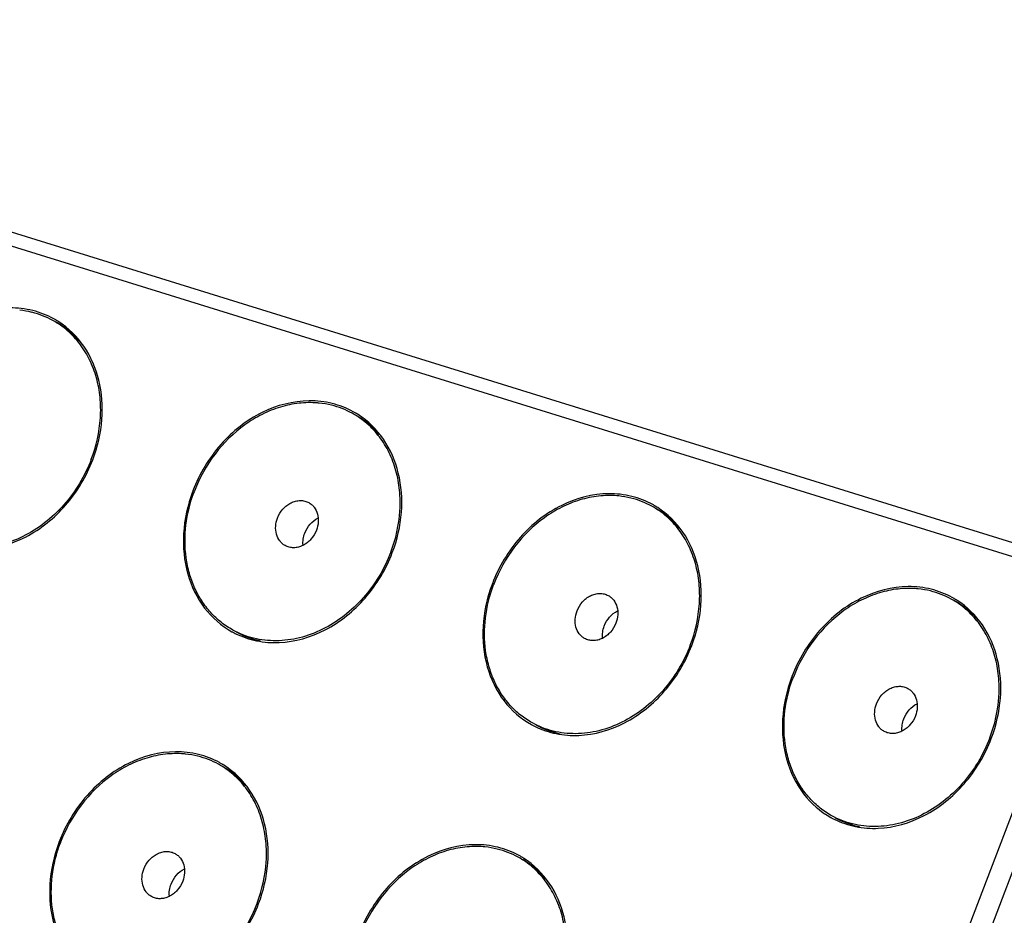
# Model space of a CAD drawing. Units: millimetres. Extents: x 0 to 420, y 0 to 297.
# Drawn here: x 325 to 371, y 138 to 179 of the extents above; entities that cross this region are included whole.
import ezdxf

# ---------------------------------------------------------------- set-up
doc = ezdxf.new("R2010")
doc.units = ezdxf.units.MM
doc.header["$LTSCALE"] = 23.1
doc.layers.add('02___PRT_ALL_AXES', color=7, linetype='CONTINUOUS')
doc.layers.add('7_ALL_FEATURES', color=7, linetype='CONTINUOUS')

msp = doc.modelspace()

# ---------------------------------------------------------------- linework, layer by layer
at = {"layer": '02___PRT_ALL_AXES', "color": 9, "linetype": 'CONTINUOUS'}
for p, q in [((332.9632, 157.461), (332.9008, 157.4954)), ((346.8602, 153.1524), (346.7978, 153.1868)), ((360.7573, 148.8439), (360.6949, 148.8783)), ((326.7594, 141.1812), (326.697, 141.2156))]:
    msp.add_line(p, q, dxfattribs=at)
at = {"layer": '02___PRT_ALL_AXES', "color": 7, "linetype": 'CONTINUOUS'}
for centre, radius, start, end in [((324.4549, 161.7797), 4.1119, 76.19565, 84.26706), ((324.4983, 161.9407), 3.9453, 61.1614, 76.25002), ((324.5256, 161.9912), 3.9754, 58.99836, 61.14184), ((324.5276, 161.9945), 3.9715, 58.55357, 58.998), ((324.5285, 161.9961), 3.9696, 57.26248, 58.55361), ((338.3366, 157.3503), 4.2337, 84.22294, 85.33924), ((338.352, 157.4712), 4.1119, 76.19565, 84.26706), ((338.3954, 157.6321), 3.9453, 61.1614, 76.25002), ((338.4226, 157.6826), 3.9754, 58.99836, 61.14184), ((338.4246, 157.6859), 3.9715, 58.55357, 58.998), ((338.4256, 157.6875), 3.9696, 57.26248, 58.55361), ((339.3519, 155.037), 6.9037, 159.1396, 159.51955), ((339.3592, 155.0392), 6.8371, 159.13958, 159.46246), ((352.2336, 153.0417), 4.2337, 84.22294, 85.33924), ((352.249, 153.1626), 4.1119, 76.19565, 84.26706), ((352.2924, 153.3236), 3.9453, 61.1614, 76.25002), ((352.3197, 153.3741), 3.9754, 58.99836, 61.14184), ((352.3216, 153.3774), 3.9715, 58.55357, 58.998), ((352.3226, 153.379), 3.9696, 57.26248, 58.55361), ((353.249, 150.7285), 6.9037, 159.1396, 159.51955), ((353.2562, 150.7307), 6.8371, 159.13958, 159.46246), ((366.1306, 148.7332), 4.2337, 84.22294, 85.33924), ((366.1461, 148.8541), 4.1119, 76.19565, 84.26706), ((366.1895, 149.015), 3.9453, 61.1614, 76.25002), ((366.2167, 149.0655), 3.9754, 58.99836, 61.14184), ((366.2187, 149.0689), 3.9715, 58.55357, 58.998), ((366.2197, 149.0704), 3.9696, 57.26248, 58.55361), ((336.6364, 154.4422), 3.9795, 241.14169, 241.84267), ((336.6389, 154.447), 3.9849, 241.84308, 243.95886), ((336.8268, 154.4281), 3.9715, 241.20833, 256.90979), ((336.8512, 154.5236), 4.0701, 256.8801, 258.50909), ((367.146, 146.4199), 6.9037, 159.1396, 159.51955), ((367.1532, 146.4221), 6.8371, 159.13958, 159.46246), ((350.5334, 150.1337), 3.9795, 241.14169, 241.84267), ((350.5359, 150.1385), 3.9849, 241.84308, 243.95886), ((350.7238, 150.1195), 3.9715, 241.20833, 256.90979), ((350.7482, 150.2151), 4.0701, 256.8801, 258.50909), ((332.1328, 141.0705), 4.2337, 84.22294, 85.33924), ((332.1482, 141.1914), 4.1119, 76.19565, 84.26706), ((332.1916, 141.3523), 3.9453, 61.1614, 76.25002), ((332.2189, 141.4028), 3.9754, 58.99836, 61.14184), ((332.2208, 141.4061), 3.9715, 58.55357, 58.998), ((332.2218, 141.4077), 3.9696, 57.26248, 58.55361), ((364.4304, 145.8251), 3.9795, 241.14169, 241.84267), ((364.433, 145.83), 3.9849, 241.84308, 243.95886), ((364.6209, 145.811), 3.9715, 241.20833, 256.90979), ((364.6453, 145.9065), 4.0701, 256.8801, 258.50909), ((333.1482, 138.7572), 6.9037, 159.1396, 159.51955), ((333.1554, 138.7594), 6.8371, 159.13958, 159.46246), ((346.0298, 136.7619), 4.2337, 84.22294, 85.33924), ((346.0453, 136.8828), 4.1119, 76.19565, 84.26706), ((346.0887, 137.0438), 3.9453, 61.1614, 76.25002), ((346.1159, 137.0943), 3.9754, 58.99836, 61.14184), ((346.1179, 137.0976), 3.9715, 58.55357, 58.998), ((346.1189, 137.0992), 3.9696, 57.26248, 58.55361)]:
    msp.add_arc(centre, radius, start, end, dxfattribs=at)
for points, knots in [([(326.4443, 165.4728), (326.1385, 165.6413), (325.4719, 165.9006), (324.0125, 166.0647), (322.0922, 165.554), (320.1735, 164.032), (319.302, 162.5867), (319.0037, 161.8039)], [0, 0, 0, 0, 0.1125778, 0.2274979, 0.4690948, 0.7298698, 1, 1, 1, 1]), ([(328.1897, 158.956), (328.423, 159.5683), (328.641, 160.5361), (328.622, 161.82), (328.4557, 162.7317), (328.141, 163.5725), (327.6864, 164.3167), (327.1056, 164.9402), (326.6441, 165.2629), (326.4013, 165.3966)], [0, 0, 0, 0, 0.2703744, 0.4012683, 0.528123, 0.6507953, 0.7696619, 0.8856202, 1, 1, 1, 1]), ([(327.6712, 164.3976), (327.5141, 164.5822), (327.1687, 164.9229), (326.767, 165.1951), (326.5569, 165.3109)], [0, 0, 0, 0, 0.5025943, 1, 1, 1, 1]), ([(328.2592, 158.9344), (328.4869, 159.5319), (328.7731, 160.7678), (328.6442, 162.6132), (327.9515, 164.2322), (327.1326, 165.0411), (326.6753, 165.3352)], [0, 0, 0, 0, 0.2704588, 0.5281424, 0.7700262, 1, 1, 1, 1]), ([(340.3413, 161.1643), (340.0355, 161.3328), (339.369, 161.5921), (337.9096, 161.7562), (335.9893, 161.2454), (334.0706, 159.7235), (333.1991, 158.2782), (332.9008, 157.4954)], [0, 0, 0, 0, 0.1125778, 0.2274979, 0.4690948, 0.7298698, 1, 1, 1, 1]), ([(338.6806, 161.57), (338.3971, 161.5931), (337.815, 161.582), (336.9482, 161.4001), (336.1, 161.0594), (335.017, 160.4015), (333.8477, 159.2478), (333.2048, 158.0893), (332.9703, 157.4738)], [0, 0, 0, 0, 0.1138255, 0.2312534, 0.3526315, 0.4778289, 0.7364225, 1, 1, 1, 1]), ([(342.0867, 154.6474), (342.3201, 155.2597), (342.5381, 156.2275), (342.5191, 157.5115), (342.3527, 158.4232), (342.038, 159.264), (341.5835, 160.0082), (341.0027, 160.6316), (340.5411, 160.9543), (340.2983, 161.0881)], [0, 0, 0, 0, 0.2703744, 0.4012683, 0.528123, 0.6507953, 0.7696619, 0.8856202, 1, 1, 1, 1]), ([(341.5682, 160.0891), (341.4112, 160.2737), (341.0658, 160.6143), (340.6641, 160.8866), (340.454, 161.0024)], [0, 0, 0, 0, 0.5025943, 1, 1, 1, 1]), ([(342.1562, 154.6259), (342.3839, 155.2234), (342.6702, 156.4593), (342.5412, 158.3046), (341.8485, 159.9237), (341.0297, 160.7326), (340.5723, 161.0266)], [0, 0, 0, 0, 0.2704588, 0.5281424, 0.7700262, 1, 1, 1, 1]), ([(328.1897, 158.956), (328.0419, 158.5683), (327.6759, 157.8192), (326.9415, 156.819), (326.0525, 155.9822), (325.049, 155.3485), (323.9759, 154.948), (322.8818, 154.802), (321.8192, 154.9204), (321.1628, 155.1758), (320.8616, 155.3417)], [0, 0, 0, 0, 0.1353203, 0.2701831, 0.4026599, 0.5311733, 0.6547748, 0.7733731, 0.8878539, 1, 1, 1, 1]), ([(320.9924, 155.1752), (321.2995, 155.0252), (321.9633, 154.8017), (323.399, 154.6955), (325.2642, 155.2424), (327.122, 156.7541), (327.9677, 158.1696), (328.2592, 158.9344)], [0, 0, 0, 0, 0.1125187, 0.2276545, 0.4698338, 0.7305149, 1, 1, 1, 1]), ([(332.8846, 157.4525), (332.6533, 156.8333), (332.3718, 155.5528), (332.5497, 153.6513), (333.3308, 152.0101), (334.2249, 151.2274), (334.7157, 150.9569)], [0, 0, 0, 0, 0.2712302, 0.5288242, 0.7700641, 1, 1, 1, 1]), ([(333.7313, 151.8474), (333.5789, 152.0154), (333.2984, 152.3814), (332.9654, 152.9964), (332.722, 153.6709), (332.5209, 154.6421), (332.52, 155.9336), (332.7723, 156.9456), (332.9566, 157.4378)], [0, 0, 0, 0, 0.1149553, 0.2325012, 0.3531137, 0.4770046, 0.7336545, 1, 1, 1, 1]), ([(354.2383, 156.8558), (353.9326, 157.0243), (353.266, 157.2835), (351.8066, 157.4477), (349.8863, 156.9369), (347.9676, 155.415), (347.0961, 153.9696), (346.7978, 153.1868)], [0, 0, 0, 0, 0.1125778, 0.2274979, 0.4690948, 0.7298698, 1, 1, 1, 1]), ([(352.5776, 157.2615), (352.2941, 157.2846), (351.7121, 157.2734), (350.8453, 157.0916), (349.997, 156.7509), (348.9141, 156.093), (347.7447, 154.9393), (347.1018, 153.7807), (346.8673, 153.1653)], [0, 0, 0, 0, 0.1138255, 0.2312534, 0.3526315, 0.4778289, 0.7364225, 1, 1, 1, 1]), ([(355.9838, 150.3389), (356.2171, 150.9512), (356.4351, 151.919), (356.4161, 153.2029), (356.2498, 154.1146), (355.9351, 154.9554), (355.4805, 155.6996), (354.8997, 156.3231), (354.4382, 156.6458), (354.1954, 156.7796)], [0, 0, 0, 0, 0.2703744, 0.4012683, 0.528123, 0.6507953, 0.7696619, 0.8856202, 1, 1, 1, 1]), ([(356.0532, 150.3173), (356.2809, 150.9148), (356.5672, 152.1508), (356.4383, 153.9961), (355.7456, 155.6151), (354.9267, 156.424), (354.4694, 156.7181)], [0, 0, 0, 0, 0.2704588, 0.5281424, 0.7700262, 1, 1, 1, 1]), ([(355.4652, 155.7805), (355.3082, 155.9651), (354.9628, 156.3058), (354.5611, 156.5781), (354.351, 156.6938)], [0, 0, 0, 0, 0.5025943, 1, 1, 1, 1]), ([(342.0867, 154.6474), (341.939, 154.2597), (341.573, 153.5107), (340.8386, 152.5104), (339.9496, 151.6737), (338.946, 151.0399), (337.8729, 150.6394), (336.7789, 150.4935), (335.7162, 150.6119), (335.0598, 150.8672), (334.7586, 151.0331)], [0, 0, 0, 0, 0.1353203, 0.2701831, 0.4026599, 0.5311733, 0.6547748, 0.7733731, 0.8878539, 1, 1, 1, 1]), ([(334.8895, 150.8667), (335.1965, 150.7166), (335.8603, 150.4932), (337.296, 150.387), (339.1612, 150.9339), (341.019, 152.4456), (341.8648, 153.861), (342.1562, 154.6259)], [0, 0, 0, 0, 0.1125187, 0.2276545, 0.4698338, 0.7305149, 1, 1, 1, 1]), ([(346.7817, 153.144), (346.5504, 152.5247), (346.2689, 151.2442), (346.4468, 149.3427), (347.2279, 147.7016), (348.1219, 146.9189), (348.6127, 146.6484)], [0, 0, 0, 0, 0.2712302, 0.5288242, 0.7700641, 1, 1, 1, 1]), ([(347.6284, 147.5389), (347.476, 147.7069), (347.1954, 148.0729), (346.8624, 148.6879), (346.619, 149.3624), (346.4179, 150.3335), (346.4171, 151.625), (346.6693, 152.6371), (346.8537, 153.1292)], [0, 0, 0, 0, 0.1149553, 0.2325012, 0.3531137, 0.4770046, 0.7336545, 1, 1, 1, 1]), ([(368.1354, 152.5472), (367.8296, 152.7157), (367.1631, 152.975), (365.7037, 153.1391), (363.7833, 152.6283), (361.8647, 151.1064), (360.9932, 149.6611), (360.6949, 148.8783)], [0, 0, 0, 0, 0.1125778, 0.2274979, 0.4690948, 0.7298698, 1, 1, 1, 1]), ([(366.4747, 152.9529), (366.1912, 152.9761), (365.6091, 152.9649), (364.7423, 152.783), (363.8941, 152.4423), (362.8111, 151.7845), (361.6418, 150.6307), (360.9989, 149.4722), (360.7643, 148.8567)], [0, 0, 0, 0, 0.1138255, 0.2312534, 0.3526315, 0.4778289, 0.7364225, 1, 1, 1, 1]), ([(369.8808, 146.0303), (370.1141, 146.6426), (370.3322, 147.6104), (370.3131, 148.8944), (370.1468, 149.8061), (369.8321, 150.6469), (369.3776, 151.3911), (368.7968, 152.0145), (368.3352, 152.3373), (368.0924, 152.471)], [0, 0, 0, 0, 0.2703744, 0.4012683, 0.528123, 0.6507953, 0.7696619, 0.8856202, 1, 1, 1, 1]), ([(369.3623, 151.472), (369.2052, 151.6566), (368.8598, 151.9972), (368.4581, 152.2695), (368.2481, 152.3853)], [0, 0, 0, 0, 0.5025943, 1, 1, 1, 1]), ([(369.9503, 146.0088), (370.178, 146.6063), (370.4643, 147.8422), (370.3353, 149.6875), (369.6426, 151.3066), (368.8237, 152.1155), (368.3664, 152.4095)], [0, 0, 0, 0, 0.2704588, 0.5281424, 0.7700262, 1, 1, 1, 1]), ([(334.7586, 151.0331), (334.5674, 151.1385), (334.2005, 151.3827), (333.8793, 151.6843), (333.7313, 151.8474)], [0, 0, 0, 0, 0.4978397, 1, 1, 1, 1]), ([(355.9838, 150.3389), (355.836, 149.9512), (355.47, 149.2022), (354.7356, 148.2019), (353.8466, 147.3651), (352.8431, 146.7314), (351.77, 146.3309), (350.6759, 146.1849), (349.6133, 146.3033), (348.9568, 146.5587), (348.6557, 146.7246)], [0, 0, 0, 0, 0.1353203, 0.2701831, 0.4026599, 0.5311733, 0.6547748, 0.7733731, 0.8878539, 1, 1, 1, 1]), ([(348.7865, 146.5581), (349.0935, 146.4081), (349.7574, 146.1846), (351.1931, 146.0784), (353.0583, 146.6254), (354.916, 148.1371), (355.7618, 149.5525), (356.0532, 150.3173)], [0, 0, 0, 0, 0.1125187, 0.2276545, 0.4698338, 0.7305149, 1, 1, 1, 1]), ([(360.6787, 148.8354), (360.4474, 148.2162), (360.1659, 146.9357), (360.3438, 145.0342), (361.1249, 143.393), (362.019, 142.6103), (362.5098, 142.3399)], [0, 0, 0, 0, 0.2712302, 0.5288242, 0.7700641, 1, 1, 1, 1]), ([(361.5254, 143.2303), (361.373, 143.3984), (361.0924, 143.7643), (360.7594, 144.3794), (360.5161, 145.0539), (360.315, 146.025), (360.3141, 147.3165), (360.5663, 148.3285), (360.7507, 148.8207)], [0, 0, 0, 0, 0.1149553, 0.2325012, 0.3531137, 0.4770046, 0.7336545, 1, 1, 1, 1]), ([(348.6557, 146.7246), (348.4645, 146.8299), (348.0976, 147.0742), (347.7763, 147.3758), (347.6284, 147.5389)], [0, 0, 0, 0, 0.4978397, 1, 1, 1, 1]), ([(369.8808, 146.0303), (369.7331, 145.6426), (369.367, 144.8936), (368.6327, 143.8933), (367.7436, 143.0566), (366.7401, 142.4228), (365.667, 142.0224), (364.573, 141.8764), (363.5103, 141.9948), (362.8539, 142.2501), (362.5527, 142.4161)], [0, 0, 0, 0, 0.1353203, 0.2701831, 0.4026599, 0.5311733, 0.6547748, 0.7733731, 0.8878539, 1, 1, 1, 1]), ([(362.6835, 142.2496), (362.9906, 142.0996), (363.6544, 141.8761), (365.0901, 141.7699), (366.9553, 142.3168), (368.8131, 143.8285), (369.6588, 145.244), (369.9503, 146.0088)], [0, 0, 0, 0, 0.1125187, 0.2276545, 0.4698338, 0.7305149, 1, 1, 1, 1]), ([(334.1375, 144.8845), (333.8318, 145.053), (333.1652, 145.3123), (331.7058, 145.4764), (329.7855, 144.9656), (327.8668, 143.4437), (326.9953, 141.9984), (326.697, 141.2156)], [0, 0, 0, 0, 0.1125778, 0.2274979, 0.4690948, 0.7298698, 1, 1, 1, 1]), ([(332.4768, 145.2902), (332.1933, 145.3133), (331.6113, 145.3022), (330.7445, 145.1203), (329.8962, 144.7796), (328.8133, 144.1218), (327.6439, 142.968), (327.001, 141.8095), (326.7665, 141.194)], [0, 0, 0, 0, 0.1138255, 0.2312534, 0.3526315, 0.4778289, 0.7364225, 1, 1, 1, 1]), ([(335.883, 138.3676), (336.1163, 138.9799), (336.3343, 139.9477), (336.3153, 141.2317), (336.149, 142.1434), (335.8343, 142.9842), (335.3797, 143.7284), (334.7989, 144.3518), (334.3374, 144.6745), (334.0946, 144.8083)], [0, 0, 0, 0, 0.2703744, 0.4012683, 0.528123, 0.6507953, 0.7696619, 0.8856202, 1, 1, 1, 1]), ([(335.3644, 143.8093), (335.2074, 143.9939), (334.862, 144.3345), (334.4603, 144.6068), (334.2502, 144.7226)], [0, 0, 0, 0, 0.5025943, 1, 1, 1, 1]), ([(335.9524, 138.3461), (336.1801, 138.9436), (336.4664, 140.1795), (336.3374, 142.0248), (335.6448, 143.6439), (334.8259, 144.4528), (334.3686, 144.7468)], [0, 0, 0, 0, 0.2704588, 0.5281424, 0.7700262, 1, 1, 1, 1]), ([(362.5527, 142.4161), (362.3615, 142.5214), (361.9946, 142.7656), (361.6733, 143.0673), (361.5254, 143.2303)], [0, 0, 0, 0, 0.4978397, 1, 1, 1, 1]), ([(326.6809, 141.1727), (326.4496, 140.5535), (326.1681, 139.273), (326.346, 137.3715), (327.1271, 135.7303), (328.0211, 134.9476), (328.5119, 134.6771)], [0, 0, 0, 0, 0.2712302, 0.5288242, 0.7700641, 1, 1, 1, 1]), ([(327.5276, 135.5676), (327.3752, 135.7356), (327.0946, 136.1016), (326.7616, 136.7166), (326.5182, 137.3911), (326.3171, 138.3623), (326.3162, 139.6538), (326.5685, 140.6658), (326.7529, 141.158)], [0, 0, 0, 0, 0.1149553, 0.2325012, 0.3531137, 0.4770046, 0.7336545, 1, 1, 1, 1]), ([(348.0346, 140.576), (347.7288, 140.7445), (347.0623, 141.0037), (345.6029, 141.1679), (343.6825, 140.6571), (341.7639, 139.1352), (340.8924, 137.6898), (340.5941, 136.907)], [0, 0, 0, 0, 0.1125778, 0.2274979, 0.4690948, 0.7298698, 1, 1, 1, 1]), ([(346.3739, 140.9817), (346.0904, 141.0048), (345.5083, 140.9936), (344.6415, 140.8118), (343.7933, 140.4711), (342.7103, 139.8132), (341.541, 138.6595), (340.8981, 137.5009), (340.6635, 136.8855)], [0, 0, 0, 0, 0.1138255, 0.2312534, 0.3526315, 0.4778289, 0.7364225, 1, 1, 1, 1]), ([(349.78, 134.0591), (350.0133, 134.6714), (350.2314, 135.6392), (350.2123, 136.9231), (350.046, 137.8348), (349.7313, 138.6756), (349.2768, 139.4198), (348.696, 140.0433), (348.2344, 140.366), (347.9916, 140.4998)], [0, 0, 0, 0, 0.2703744, 0.4012683, 0.528123, 0.6507953, 0.7696619, 0.8856202, 1, 1, 1, 1]), ([(349.2615, 139.5007), (349.1044, 139.6853), (348.759, 140.026), (348.3573, 140.2983), (348.1473, 140.414)], [0, 0, 0, 0, 0.5025943, 1, 1, 1, 1]), ([(349.8495, 134.0375), (350.0772, 134.635), (350.3635, 135.871), (350.2345, 137.7163), (349.5418, 139.3354), (348.7229, 140.1442), (348.2656, 140.4383)], [0, 0, 0, 0, 0.2704588, 0.5281424, 0.7700262, 1, 1, 1, 1]), ([(335.883, 138.3676), (335.7352, 137.9799), (335.3692, 137.2309), (334.6348, 136.2306), (333.7458, 135.3939), (332.7422, 134.7601), (331.6692, 134.3596), (330.5751, 134.2137), (329.5125, 134.3321), (328.856, 134.5874), (328.5549, 134.7534)], [0, 0, 0, 0, 0.1353203, 0.2701831, 0.4026599, 0.5311733, 0.6547748, 0.7733731, 0.8878539, 1, 1, 1, 1]), ([(328.6857, 134.5869), (328.9927, 134.4368), (329.6566, 134.2134), (331.0923, 134.1072), (332.9575, 134.6541), (334.8152, 136.1658), (335.661, 137.5813), (335.9524, 138.3461)], [0, 0, 0, 0, 0.1125187, 0.2276545, 0.4698338, 0.7305149, 1, 1, 1, 1])]:
    msp.add_open_spline(points, degree=3, knots=knots, dxfattribs=at)
at = {"layer": '7_ALL_FEATURES', "color": 7, "linetype": 'CONTINUOUS'}
msp.add_line((375.5238, 153.668), (292.6975, 179.3469), dxfattribs=at)
at = {"layer": '7_ALL_FEATURES', "color": 9, "linetype": 'CONTINUOUS'}
for p, q in [((374.971, 153.1897), (292.1446, 178.8686)), ((374.971, 153.1897), (356.6078, 105.0015)), ((375.8724, 152.827), (357.5093, 104.6388))]:
    msp.add_line(p, q, dxfattribs=at)
at = {"layer": '7_ALL_FEATURES', "color": 7, "linetype": 'CONTINUOUS'}
for points, knots in [([(336.8287, 156.2285), (336.8869, 156.3813), (337.0166, 156.5962), (337.2522, 156.8178), (337.4511, 156.9435), (337.6637, 157.0228), (337.8806, 157.0517), (338.0911, 157.0283), (338.2212, 156.9777), (338.2809, 156.9448)], [0, 0, 0, 0, 0.2693921, 0.4020154, 0.5306653, 0.6544034, 0.7731305, 0.8877342, 1, 1, 1, 1]), ([(338.2809, 156.9448), (338.329, 156.9183), (338.4205, 156.8543), (338.5757, 156.688), (338.7055, 156.4147), (338.7383, 156.0411), (338.6816, 155.7898), (338.6353, 155.6684)], [0, 0, 0, 0, 0.114604, 0.2307915, 0.4717161, 0.7290732, 1, 1, 1, 1]), ([(337.1832, 154.9522), (337.1351, 154.9787), (337.0436, 155.0426), (336.8884, 155.209), (336.7586, 155.4823), (336.7258, 155.8558), (336.7825, 156.1072), (336.8287, 156.2285)], [0, 0, 0, 0, 0.114604, 0.2307915, 0.4717161, 0.7290732, 1, 1, 1, 1]), ([(338.0938, 155.5315), (338.1512, 155.682), (338.3173, 155.9601), (338.571, 156.1636), (338.7097, 156.2343)], [0, 0, 0, 0, 0.5084717, 1, 1, 1, 1]), ([(338.6353, 155.6684), (338.5771, 155.5156), (338.4475, 155.3007), (338.2119, 155.0792), (338.0129, 154.9535), (337.8003, 154.8742), (337.5835, 154.8452), (337.3729, 154.8687), (337.2429, 154.9193), (337.1832, 154.9522)], [0, 0, 0, 0, 0.2693921, 0.4020154, 0.5306653, 0.6544034, 0.7731305, 0.8877342, 1, 1, 1, 1]), ([(338.0132, 154.9655), (338.0041, 155.0594), (338.0099, 155.2532), (338.0591, 155.4404), (338.0938, 155.5315)], [0, 0, 0, 0, 0.4916989, 1, 1, 1, 1]), ([(350.7258, 151.92), (350.784, 152.0728), (350.9136, 152.2877), (351.1492, 152.5092), (351.3482, 152.6349), (351.5608, 152.7142), (351.7776, 152.7432), (351.9882, 152.7197), (352.1183, 152.6691), (352.1779, 152.6363)], [0, 0, 0, 0, 0.2693921, 0.4020154, 0.5306653, 0.6544034, 0.7731305, 0.8877342, 1, 1, 1, 1]), ([(352.1779, 152.6363), (352.226, 152.6098), (352.3175, 152.5458), (352.4727, 152.3794), (352.6025, 152.1061), (352.6353, 151.7326), (352.5786, 151.4812), (352.5324, 151.3599)], [0, 0, 0, 0, 0.114604, 0.2307915, 0.4717161, 0.7290732, 1, 1, 1, 1]), ([(351.0802, 150.6436), (351.0321, 150.6701), (350.9406, 150.7341), (350.7854, 150.9005), (350.6557, 151.1737), (350.6228, 151.5473), (350.6795, 151.7986), (350.7258, 151.92)], [0, 0, 0, 0, 0.114604, 0.2307915, 0.4717161, 0.7290732, 1, 1, 1, 1]), ([(351.9909, 151.223), (352.0482, 151.3735), (352.2143, 151.6516), (352.4681, 151.8551), (352.6068, 151.9257)], [0, 0, 0, 0, 0.5084717, 1, 1, 1, 1]), ([(352.5324, 151.3599), (352.4742, 151.2071), (352.3445, 150.9922), (352.1089, 150.7707), (351.91, 150.645), (351.6974, 150.5656), (351.4806, 150.5367), (351.27, 150.5602), (351.1399, 150.6107), (351.0802, 150.6436)], [0, 0, 0, 0, 0.2693921, 0.4020154, 0.5306653, 0.6544034, 0.7731305, 0.8877342, 1, 1, 1, 1]), ([(351.9102, 150.657), (351.9012, 150.7509), (351.9069, 150.9447), (351.9562, 151.1319), (351.9909, 151.223)], [0, 0, 0, 0, 0.4916989, 1, 1, 1, 1]), ([(364.6228, 147.6115), (364.681, 147.7642), (364.8107, 147.9792), (365.0463, 148.2007), (365.2452, 148.3264), (365.4578, 148.4057), (365.6746, 148.4346), (365.8852, 148.4112), (366.0153, 148.3606), (366.075, 148.3277)], [0, 0, 0, 0, 0.2693921, 0.4020154, 0.5306653, 0.6544034, 0.7731305, 0.8877342, 1, 1, 1, 1]), ([(366.075, 148.3277), (366.1231, 148.3012), (366.2146, 148.2372), (366.3698, 148.0709), (366.4995, 147.7976), (366.5324, 147.424), (366.4757, 147.1727), (366.4294, 147.0513)], [0, 0, 0, 0, 0.114604, 0.2307915, 0.4717161, 0.7290732, 1, 1, 1, 1]), ([(364.9773, 146.3351), (364.9291, 146.3616), (364.8377, 146.4256), (364.6825, 146.5919), (364.5527, 146.8652), (364.5199, 147.2387), (364.5766, 147.4901), (364.6228, 147.6115)], [0, 0, 0, 0, 0.114604, 0.2307915, 0.4717161, 0.7290732, 1, 1, 1, 1]), ([(365.8879, 146.9144), (365.9453, 147.0649), (366.1113, 147.343), (366.3651, 147.5466), (366.5038, 147.6172)], [0, 0, 0, 0, 0.5084717, 1, 1, 1, 1]), ([(366.4294, 147.0513), (366.3712, 146.8986), (366.2416, 146.6836), (366.006, 146.4621), (365.807, 146.3364), (365.5944, 146.2571), (365.3776, 146.2282), (365.167, 146.2516), (365.0369, 146.3022), (364.9773, 146.3351)], [0, 0, 0, 0, 0.2693921, 0.4020154, 0.5306653, 0.6544034, 0.7731305, 0.8877342, 1, 1, 1, 1]), ([(365.8073, 146.3484), (365.7982, 146.4423), (365.804, 146.6361), (365.8532, 146.8233), (365.8879, 146.9144)], [0, 0, 0, 0, 0.4916989, 1, 1, 1, 1]), ([(330.625, 139.9487), (330.6832, 140.1015), (330.8128, 140.3165), (331.0484, 140.538), (331.2474, 140.6637), (331.46, 140.743), (331.6768, 140.7719), (331.8874, 140.7485), (332.0175, 140.6979), (332.0771, 140.665)], [0, 0, 0, 0, 0.2693921, 0.4020154, 0.5306653, 0.6544034, 0.7731305, 0.8877342, 1, 1, 1, 1]), ([(332.0771, 140.665), (332.1252, 140.6385), (332.2167, 140.5745), (332.3719, 140.4082), (332.5017, 140.1349), (332.5345, 139.7613), (332.4778, 139.51), (332.4316, 139.3886)], [0, 0, 0, 0, 0.114604, 0.2307915, 0.4717161, 0.7290732, 1, 1, 1, 1]), ([(330.9794, 138.6724), (330.9313, 138.6989), (330.8398, 138.7629), (330.6846, 138.9292), (330.5548, 139.2025), (330.522, 139.576), (330.5787, 139.8274), (330.625, 139.9487)], [0, 0, 0, 0, 0.114604, 0.2307915, 0.4717161, 0.7290732, 1, 1, 1, 1]), ([(331.8901, 139.2517), (331.9474, 139.4022), (332.1135, 139.6803), (332.3673, 139.8838), (332.506, 139.9545)], [0, 0, 0, 0, 0.5084717, 1, 1, 1, 1]), ([(332.4316, 139.3886), (332.3734, 139.2359), (332.2437, 139.0209), (332.0081, 138.7994), (331.8092, 138.6737), (331.5966, 138.5944), (331.3797, 138.5654), (331.1692, 138.5889), (331.0391, 138.6395), (330.9794, 138.6724)], [0, 0, 0, 0, 0.2693921, 0.4020154, 0.5306653, 0.6544034, 0.7731305, 0.8877342, 1, 1, 1, 1]), ([(331.8094, 138.6857), (331.8004, 138.7796), (331.8061, 138.9734), (331.8554, 139.1606), (331.8901, 139.2517)], [0, 0, 0, 0, 0.4916989, 1, 1, 1, 1])]:
    msp.add_open_spline(points, degree=3, knots=knots, dxfattribs=at)

doc.saveas('drawing.dxf')
